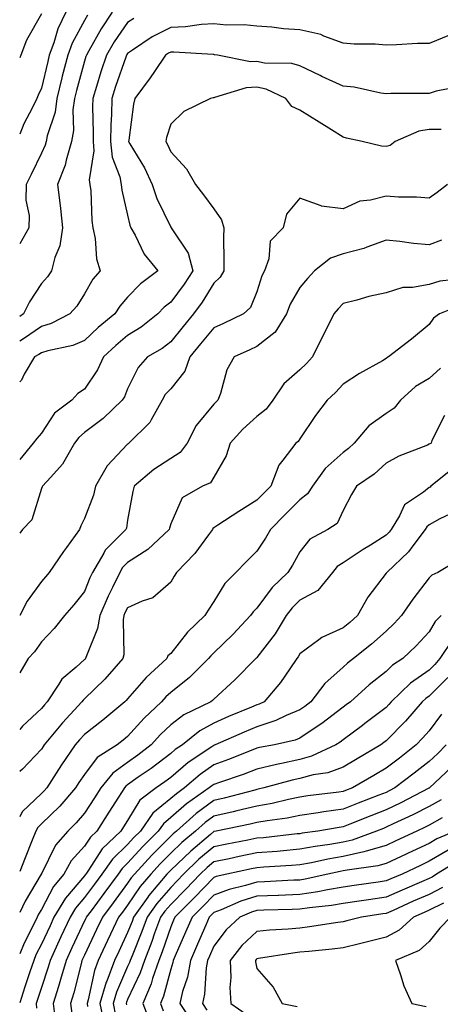
# Model space of a CAD drawing. Units: inches. Extents: x 1029203 to 1031843, y 7221338 to 7223978.
# Drawn here: x 1029203 to 1029301, y 7222222 to 7222450 of the extents above; entities that cross this region are included whole.
import ezdxf

# ---------------------------------------------------------------- set-up
doc = ezdxf.new("R2010")
doc.units = ezdxf.units.IN
doc.header["$MEASUREMENT"] = 0
doc.layers.add('Contour_10297221', color=7, linetype='Continuous', true_color=0x3d7b33)

msp = doc.modelspace()

# ---------------------------------------------------------------- linework, layer by layer
at = {"layer": 'Contour_10297221'}
for points in [[(1029213.69, 7222451.92, 2944), (1029211.88, 7222448.09, 2944), (1029210.92, 7222444.79, 2944), (1029209.87, 7222441.92, 2944), (1029209.5, 7222440.47, 2944), (1029208.05, 7222434.3, 2944), (1029207.31, 7222432.66, 2944), (1029206.96, 7222431.92, 2944), (1029205.94, 7222429.81, 2944), (1029203.97, 7222426, 2944), (1029203, 7222423.62, 2944)], [(1029224.5, 7222451.92, 2946), (1029221.92, 7222448.05, 2946), (1029219.07, 7222442.94, 2946), (1029218.48, 7222441.92, 2946), (1029218.36, 7222441.61, 2946), (1029218.05, 7222440.55, 2946), (1029216.19, 7222433.78, 2946), (1029215.73, 7222431.92, 2946), (1029215.37, 7222429.24, 2946), (1029215.49, 7222424.48, 2946), (1029215.02, 7222421.92, 2946), (1029213.75, 7222417.62, 2946), (1029213.52, 7222416.45, 2946), (1029211.8, 7222411.92, 2946), (1029212.29, 7222407.68, 2946), (1029212.5, 7222406.37, 2946), (1029212.95, 7222401.92, 2946), (1029212.29, 7222397.68, 2946), (1029211.16, 7222395.03, 2946), (1029210.37, 7222391.92, 2946), (1029209.44, 7222390.53, 2946), (1029208.05, 7222388.95, 2946), (1029205.24, 7222384.73, 2946), (1029203.91, 7222381.92, 2946), (1029203, 7222381.28, 2946)], [(1029208.05, 7222451.57, 2943), (1029204.57, 7222445.4, 2943), (1029203.28, 7222441.92, 2943), (1029203, 7222441.3, 2943)], [(1029218.73, 7222451.24, 2945), (1029218.05, 7222450.03, 2945), (1029215.2, 7222444.77, 2945), (1029214.14, 7222441.92, 2945), (1029212.89, 7222437.08, 2945), (1029212.8, 7222436.67, 2945), (1029211.62, 7222431.92, 2945), (1029211.21, 7222428.76, 2945), (1029209.38, 7222423.25, 2945), (1029209.12, 7222421.92, 2945), (1029208.89, 7222421.08, 2945), (1029208.05, 7222419.22, 2945), (1029205.67, 7222414.3, 2945), (1029204.53, 7222411.92, 2945), (1029204.46, 7222408.33, 2945), (1029205.22, 7222404.75, 2945), (1029205.12, 7222401.92, 2945), (1029203, 7222398.14, 2945)], [(1029229.5, 7222450.47, 2947), (1029228.05, 7222449.54, 2947), (1029224.94, 7222445.03, 2947), (1029223.13, 7222441.92, 2947), (1029221.86, 7222438.11, 2947), (1029220.84, 7222434.71, 2947), (1029219.96, 7222431.92, 2947), (1029219.92, 7222430.05, 2947), (1029220.06, 7222423.93, 2947), (1029220.02, 7222421.92, 2947), (1029220.22, 7222419.75, 2947), (1029219.12, 7222412.99, 2947), (1029219.3, 7222411.92, 2947), (1029219.48, 7222410.49, 2947), (1029219.75, 7222403.62, 2947), (1029220, 7222401.92, 2947), (1029220.53, 7222399.44, 2947), (1029220.82, 7222394.69, 2947), (1029221.7, 7222391.92, 2947), (1029220, 7222389.97, 2947), (1029218.05, 7222386.61, 2947), (1029216.23, 7222383.74, 2947), (1029214.67, 7222381.92, 2947), (1029210.3, 7222379.67, 2947), (1029208.05, 7222378.97, 2947), (1029203.87, 7222376.1, 2947), (1029203, 7222375.6, 2947)], [(1029302.74, 7222446.61, 2948), (1029298.05, 7222444.67, 2948), (1029295.35, 7222444.62, 2948), (1029290.45, 7222444.32, 2948), (1029288.05, 7222444.26, 2948), (1029285.49, 7222444.48, 2948), (1029280.63, 7222444.5, 2948), (1029278.05, 7222444.77, 2948), (1029273.58, 7222446.39, 2948), (1029272.87, 7222446.74, 2948), (1029268.05, 7222447.82, 2948), (1029264.22, 7222448.09, 2948), (1029261.55, 7222448.42, 2948), (1029258.05, 7222448.7, 2948), (1029255.14, 7222449.01, 2948), (1029251.04, 7222448.93, 2948), (1029248.05, 7222449.19, 2948), (1029245.2, 7222449.07, 2948), (1029241.45, 7222448.52, 2948), (1029238.05, 7222448.4, 2948), (1029233.77, 7222446.2, 2948), (1029229.22, 7222443.09, 2948), (1029228.05, 7222442.33, 2948), (1029227.87, 7222442.1, 2948), (1029227.78, 7222441.92, 2948), (1029227.64, 7222441.51, 2948), (1029225.26, 7222434.71, 2948), (1029224.36, 7222431.92, 2948), (1029224.3, 7222428.17, 2948), (1029224.16, 7222425.81, 2948), (1029224.09, 7222421.92, 2948), (1029224.44, 7222418.31, 2948), (1029226.27, 7222413.7, 2948), (1029226.57, 7222411.92, 2948), (1029226.74, 7222410.61, 2948), (1029228.05, 7222404.79, 2948), (1029228.6, 7222402.47, 2948), (1029228.81, 7222401.92, 2948), (1029229.79, 7222400.18, 2948), (1029231.9, 7222395.77, 2948), (1029235.1, 7222391.92, 2948), (1029231.08, 7222388.89, 2948), (1029228.05, 7222385.77, 2948), (1029226.23, 7222383.74, 2948), (1029225.08, 7222381.92, 2948), (1029221.23, 7222378.74, 2948), (1029218.05, 7222375.75, 2948), (1029215.35, 7222374.62, 2948), (1029209.5, 7222373.37, 2948), (1029208.05, 7222372.92, 2948), (1029207.46, 7222372.51, 2948), (1029206.45, 7222371.92, 2948), (1029204.07, 7222367.94, 2948), (1029203.4, 7222366.57, 2948), (1029203, 7222366.18, 2948)], [(1029305.26, 7222434.71, 2949), (1029299.69, 7222433.56, 2949), (1029298.05, 7222433.07, 2949), (1029296.94, 7222433.03, 2949), (1029289.16, 7222433.03, 2949), (1029288.05, 7222432.99, 2949), (1029286.82, 7222433.15, 2949), (1029280.65, 7222434.52, 2949), (1029278.05, 7222434.79, 2949), (1029273.15, 7222437.02, 2949), (1029272.76, 7222437.21, 2949), (1029268.05, 7222439.44, 2949), (1029266.16, 7222440.03, 2949), (1029259.85, 7222440.12, 2949), (1029258.05, 7222440.47, 2949), (1029256.55, 7222440.42, 2949), (1029248.89, 7222441.92, 2949), (1029248.19, 7222442.06, 2949), (1029248.05, 7222442.08, 2949), (1029247.89, 7222442.08, 2949), (1029238.81, 7222442.68, 2949), (1029238.05, 7222442.66, 2949), (1029237.56, 7222442.41, 2949), (1029236.84, 7222441.92, 2949), (1029234.3, 7222438.17, 2949), (1029233.3, 7222436.67, 2949), (1029229.75, 7222431.92, 2949), (1029229.42, 7222430.55, 2949), (1029228.34, 7222422.21, 2949), (1029228.28, 7222421.92, 2949), (1029228.58, 7222421.39, 2949), (1029231.96, 7222415.83, 2949), (1029233.77, 7222411.92, 2949), (1029234.81, 7222408.68, 2949), (1029238.05, 7222402.06, 2949), (1029238.11, 7222401.98, 2949), (1029238.17, 7222401.92, 2949), (1029238.28, 7222401.69, 2949), (1029242.13, 7222396, 2949), (1029243.19, 7222391.92, 2949), (1029241.17, 7222388.8, 2949), (1029238.05, 7222384.62, 2949), (1029236.53, 7222383.44, 2949), (1029235.06, 7222381.92, 2949), (1029231.16, 7222378.81, 2949), (1029228.05, 7222376.88, 2949), (1029225.35, 7222374.62, 2949), (1029222.46, 7222371.92, 2949), (1029221.04, 7222368.93, 2949), (1029218.05, 7222364.44, 2949), (1029216.53, 7222363.44, 2949), (1029215.14, 7222361.92, 2949), (1029211.08, 7222358.89, 2949), (1029208.05, 7222354.22, 2949), (1029206.96, 7222353.01, 2949), (1029206.14, 7222351.92, 2949), (1029203, 7222348.15, 2949)], [(1029300.86, 7222424.73, 2950), (1029298.05, 7222424.73, 2950), (1029295.65, 7222424.32, 2950), (1029290.16, 7222421.92, 2950), (1029288.97, 7222421, 2950), (1029288.05, 7222420.77, 2950), (1029286.96, 7222420.83, 2950), (1029282.52, 7222421.92, 2950), (1029278.85, 7222422.72, 2950), (1029278.05, 7222422.92, 2950), (1029275.34, 7222424.63, 2950), (1029272.52, 7222426.39, 2950), (1029268.05, 7222429.22, 2950), (1029266.17, 7222430.05, 2950), (1029264.81, 7222431.92, 2950), (1029260.2, 7222434.07, 2950), (1029258.05, 7222434.5, 2950), (1029255.59, 7222434.38, 2950), (1029248.23, 7222432.1, 2950), (1029248.05, 7222432.08, 2950), (1029247.89, 7222432.08, 2950), (1029247.31, 7222431.92, 2950), (1029241.08, 7222428.89, 2950), (1029238.05, 7222425.94, 2950), (1029237.11, 7222422.86, 2950), (1029236.92, 7222421.92, 2950), (1029237.33, 7222421.2, 2950), (1029238.05, 7222419.5, 2950), (1029241.74, 7222415.61, 2950), (1029243.79, 7222411.92, 2950), (1029245.69, 7222409.56, 2950), (1029248.05, 7222406.31, 2950), (1029249.87, 7222403.74, 2950), (1029250.35, 7222401.92, 2950), (1029250.32, 7222399.65, 2950), (1029250.41, 7222394.28, 2950), (1029250.37, 7222391.92, 2950), (1029249.55, 7222390.42, 2950), (1029248.05, 7222389.05, 2950), (1029245.34, 7222384.63, 2950), (1029243.32, 7222381.92, 2950), (1029240.94, 7222379.03, 2950), (1029238.05, 7222375.44, 2950), (1029236.06, 7222373.91, 2950), (1029232.64, 7222371.92, 2950), (1029230.47, 7222369.5, 2950), (1029228.05, 7222364.54, 2950), (1029227.29, 7222362.68, 2950), (1029226.82, 7222361.92, 2950), (1029222.35, 7222357.62, 2950), (1029218.05, 7222354.36, 2950), (1029216.7, 7222353.27, 2950), (1029215.71, 7222351.92, 2950), (1029212.93, 7222347.04, 2950), (1029210.2, 7222344.07, 2950), (1029208.26, 7222341.92, 2950), (1029208.21, 7222341.76, 2950), (1029208.05, 7222341.37, 2950), (1029205.82, 7222334.15, 2950), (1029203.64, 7222331.92, 2950), (1029203, 7222331.04, 2950)], [(1029302.29, 7222411.92, 2951), (1029299.91, 7222410.06, 2951), (1029298.05, 7222408.74, 2951), (1029295.12, 7222408.99, 2951), (1029290.94, 7222409.03, 2951), (1029288.05, 7222409.24, 2951), (1029284.4, 7222408.27, 2951), (1029281.92, 7222408.05, 2951), (1029278.05, 7222406.33, 2951), (1029273.05, 7222406.92, 2951), (1029273.01, 7222406.96, 2951), (1029268.05, 7222408.76, 2951), (1029264.94, 7222405.03, 2951), (1029264.16, 7222401.92, 2951), (1029261.17, 7222398.8, 2951), (1029260.82, 7222394.69, 2951), (1029259.81, 7222391.92, 2951), (1029259.2, 7222390.77, 2951), (1029258.05, 7222387.04, 2951), (1029256.59, 7222383.38, 2951), (1029254.91, 7222381.92, 2951), (1029250.28, 7222379.69, 2951), (1029248.05, 7222378.68, 2951), (1029244.98, 7222374.99, 2951), (1029242.5, 7222371.92, 2951), (1029241.31, 7222368.66, 2951), (1029238.05, 7222364.56, 2951), (1029236.78, 7222363.19, 2951), (1029236.04, 7222361.92, 2951), (1029233.5, 7222357.37, 2951), (1029233.23, 7222356.74, 2951), (1029228.34, 7222351.92, 2951), (1029228.17, 7222351.8, 2951), (1029228.05, 7222351.71, 2951), (1029223.3, 7222346.67, 2951), (1029220.59, 7222341.92, 2951), (1029220.1, 7222339.87, 2951), (1029218.05, 7222334.44, 2951), (1029217.21, 7222332.76, 2951), (1029216.86, 7222331.92, 2951), (1029213.83, 7222327.7, 2951), (1029213.17, 7222326.8, 2951), (1029209.81, 7222321.92, 2951), (1029209.03, 7222320.94, 2951), (1029208.05, 7222319.83, 2951), (1029204.73, 7222315.24, 2951), (1029203, 7222311.97, 2951)], [(1029300.92, 7222399.05, 2952), (1029298.05, 7222397.96, 2952), (1029294.38, 7222398.25, 2952), (1029291.25, 7222398.72, 2952), (1029288.05, 7222399.01, 2952), (1029283.56, 7222397.43, 2952), (1029282.85, 7222397.12, 2952), (1029278.05, 7222395.88, 2952), (1029275.12, 7222394.85, 2952), (1029271.45, 7222391.92, 2952), (1029269.83, 7222390.14, 2952), (1029268.05, 7222388.01, 2952), (1029265.78, 7222384.19, 2952), (1029264.91, 7222381.92, 2952), (1029262.31, 7222377.66, 2952), (1029258.05, 7222374.34, 2952), (1029256.41, 7222373.56, 2952), (1029252.76, 7222371.92, 2952), (1029251.06, 7222368.91, 2952), (1029249.61, 7222363.48, 2952), (1029249.01, 7222361.92, 2952), (1029248.52, 7222361.45, 2952), (1029248.05, 7222360.94, 2952), (1029243.97, 7222356, 2952), (1029241.86, 7222351.92, 2952), (1029240.24, 7222349.73, 2952), (1029238.05, 7222348.38, 2952), (1029234.14, 7222345.83, 2952), (1029229.59, 7222341.92, 2952), (1029229.26, 7222340.71, 2952), (1029228.05, 7222334.07, 2952), (1029227.76, 7222332.21, 2952), (1029227.66, 7222331.92, 2952), (1029222.87, 7222327.1, 2952), (1029222.54, 7222326.41, 2952), (1029219.91, 7222321.92, 2952), (1029219.3, 7222320.67, 2952), (1029218.05, 7222317.51, 2952), (1029215.57, 7222314.4, 2952), (1029213.42, 7222311.92, 2952), (1029211.02, 7222308.95, 2952), (1029208.05, 7222305.81, 2952), (1029206.45, 7222303.52, 2952), (1029204.96, 7222301.92, 2952), (1029203, 7222298.66, 2952)], [(1029306.25, 7222390.12, 2953), (1029300.49, 7222389.48, 2953), (1029298.05, 7222388.76, 2953), (1029294.16, 7222388.03, 2953), (1029291.92, 7222388.05, 2953), (1029288.05, 7222386.84, 2953), (1029284.05, 7222385.92, 2953), (1029281.27, 7222385.14, 2953), (1029278.05, 7222384.34, 2953), (1029276.9, 7222383.07, 2953), (1029275.92, 7222381.92, 2953), (1029273.79, 7222377.66, 2953), (1029273.28, 7222376.69, 2953), (1029271, 7222371.92, 2953), (1029269.59, 7222370.38, 2953), (1029268.05, 7222368.97, 2953), (1029264.28, 7222365.69, 2953), (1029261.76, 7222361.92, 2953), (1029260.18, 7222359.79, 2953), (1029258.05, 7222358.11, 2953), (1029254.83, 7222355.14, 2953), (1029251.88, 7222351.92, 2953), (1029250.96, 7222349.01, 2953), (1029248.05, 7222344.03, 2953), (1029247.25, 7222342.72, 2953), (1029245.47, 7222341.92, 2953), (1029240.75, 7222339.22, 2953), (1029238.05, 7222333.23, 2953), (1029237.74, 7222332.23, 2953), (1029237.66, 7222331.92, 2953), (1029232.74, 7222327.23, 2953), (1029228.05, 7222324.22, 2953), (1029226.9, 7222323.07, 2953), (1029226.23, 7222321.92, 2953), (1029224.53, 7222318.4, 2953), (1029223.52, 7222316.45, 2953), (1029221.59, 7222311.92, 2953), (1029221.08, 7222308.89, 2953), (1029218.34, 7222302.21, 2953), (1029218.26, 7222301.92, 2953), (1029218.17, 7222301.8, 2953), (1029218.05, 7222301.69, 2953), (1029216.1, 7222299.97, 2953), (1029212.8, 7222297.17, 2953), (1029212.11, 7222295.98, 2953), (1029209.4, 7222291.92, 2953), (1029208.75, 7222291.22, 2953), (1029208.05, 7222290.38, 2953), (1029203.69, 7222286.28, 2953), (1029203, 7222285.52, 2953)], [(1029305.88, 7222384.09, 2954), (1029300.43, 7222381.92, 2954), (1029299.05, 7222380.92, 2954), (1029298.05, 7222379.46, 2954), (1029293.95, 7222376.02, 2954), (1029288.64, 7222371.92, 2954), (1029288.25, 7222371.72, 2954), (1029288.05, 7222371.57, 2954), (1029287.19, 7222371.06, 2954), (1029281.9, 7222368.07, 2954), (1029278.05, 7222365.61, 2954), (1029276.29, 7222363.68, 2954), (1029274.36, 7222361.92, 2954), (1029271.66, 7222358.31, 2954), (1029268.05, 7222352.94, 2954), (1029267.64, 7222352.33, 2954), (1029267.07, 7222351.92, 2954), (1029264.09, 7222347.96, 2954), (1029263.15, 7222346.82, 2954), (1029261.27, 7222341.92, 2954), (1029259.65, 7222340.32, 2954), (1029258.05, 7222338.68, 2954), (1029253.89, 7222336.08, 2954), (1029248.99, 7222332.86, 2954), (1029248.05, 7222332.25, 2954), (1029247.85, 7222332.12, 2954), (1029247.74, 7222331.92, 2954), (1029246.8, 7222330.67, 2954), (1029243.67, 7222326.3, 2954), (1029239.42, 7222321.92, 2954), (1029238.89, 7222321.08, 2954), (1029238.05, 7222319.69, 2954), (1029233.91, 7222316.06, 2954), (1029231.39, 7222315.26, 2954), (1029228.05, 7222313.68, 2954), (1029227.44, 7222312.53, 2954), (1029227.19, 7222311.92, 2954), (1029227.03, 7222310.9, 2954), (1029227.17, 7222302.8, 2954), (1029226.94, 7222301.92, 2954), (1029222.78, 7222297.19, 2954), (1029218.05, 7222292.58, 2954), (1029217.7, 7222292.27, 2954), (1029217.46, 7222291.92, 2954), (1029212.93, 7222287.04, 2954), (1029211.8, 7222285.67, 2954), (1029208.69, 7222281.92, 2954), (1029208.42, 7222281.55, 2954), (1029208.05, 7222280.94, 2954), (1029203.67, 7222276.3, 2954), (1029203, 7222275.75, 2954)], [(1029300.65, 7222369.32, 2955), (1029298.05, 7222366.92, 2955), (1029294.87, 7222365.1, 2955), (1029291.35, 7222361.92, 2955), (1029289.92, 7222360.05, 2955), (1029288.05, 7222358.81, 2955), (1029284.05, 7222355.92, 2955), (1029280.63, 7222351.92, 2955), (1029279.3, 7222350.67, 2955), (1029278.05, 7222349.77, 2955), (1029273.93, 7222346.04, 2955), (1029270.94, 7222341.92, 2955), (1029269.83, 7222340.14, 2955), (1029268.05, 7222338.8, 2955), (1029264.59, 7222335.38, 2955), (1029261.25, 7222331.92, 2955), (1029260.08, 7222329.89, 2955), (1029258.05, 7222326.84, 2955), (1029255.57, 7222324.4, 2955), (1029253.15, 7222321.92, 2955), (1029250.61, 7222319.36, 2955), (1029248.05, 7222315.2, 2955), (1029246.76, 7222313.21, 2955), (1029245.98, 7222311.92, 2955), (1029241.92, 7222308.05, 2955), (1029238.05, 7222303.13, 2955), (1029237.39, 7222302.58, 2955), (1029237.15, 7222301.92, 2955), (1029232.39, 7222297.58, 2955), (1029228.05, 7222292.58, 2955), (1029227.74, 7222292.23, 2955), (1029227.42, 7222291.92, 2955), (1029222.31, 7222287.66, 2955), (1029218.05, 7222284.36, 2955), (1029216.88, 7222283.09, 2955), (1029215.88, 7222281.92, 2955), (1029212.68, 7222277.29, 2955), (1029211.49, 7222275.36, 2955), (1029209.3, 7222271.92, 2955), (1029208.71, 7222271.26, 2955), (1029208.05, 7222270.61, 2955), (1029203.58, 7222266.39, 2955), (1029203, 7222265.24, 2955)], [(1029301.6, 7222358.37, 2956), (1029298.64, 7222352.51, 2956), (1029298.48, 7222351.92, 2956), (1029298.19, 7222351.78, 2956), (1029298.05, 7222351.69, 2956), (1029297.62, 7222351.49, 2956), (1029291.04, 7222348.93, 2956), (1029288.05, 7222347.31, 2956), (1029285.24, 7222344.73, 2956), (1029281.17, 7222341.92, 2956), (1029279.98, 7222339.99, 2956), (1029278.05, 7222336.31, 2956), (1029276.68, 7222333.29, 2956), (1029274.55, 7222331.92, 2956), (1029270.32, 7222329.65, 2956), (1029268.05, 7222326.74, 2956), (1029266.33, 7222323.64, 2956), (1029265.22, 7222321.92, 2956), (1029261.57, 7222318.4, 2956), (1029258.05, 7222313.64, 2956), (1029257.19, 7222312.78, 2956), (1029256.6, 7222311.92, 2956), (1029252.44, 7222307.53, 2956), (1029248.05, 7222303.27, 2956), (1029247.37, 7222302.6, 2956), (1029246.8, 7222301.92, 2956), (1029242.42, 7222297.55, 2956), (1029238.05, 7222294.09, 2956), (1029236.92, 7222293.05, 2956), (1029235.94, 7222291.92, 2956), (1029231.86, 7222288.11, 2956), (1029228.05, 7222283.83, 2956), (1029227, 7222282.97, 2956), (1029225.65, 7222281.92, 2956), (1029220.98, 7222278.99, 2956), (1029218.05, 7222275.03, 2956), (1029216.76, 7222273.21, 2956), (1029215.94, 7222271.92, 2956), (1029212.29, 7222267.68, 2956), (1029208.05, 7222263.56, 2956), (1029207.21, 7222262.76, 2956), (1029206.78, 7222261.92, 2956), (1029205.92, 7222259.79, 2956), (1029204.24, 7222255.73, 2956), (1029203, 7222252.54, 2956)], [(1029303.79, 7222346.18, 2957), (1029298.4, 7222341.92, 2957), (1029298.25, 7222341.72, 2957), (1029298.05, 7222341.63, 2957), (1029296.7, 7222340.57, 2957), (1029292.35, 7222337.62, 2957), (1029291.17, 7222335.05, 2957), (1029289.26, 7222331.92, 2957), (1029288.73, 7222331.24, 2957), (1029288.05, 7222330.57, 2957), (1029284.42, 7222328.29, 2957), (1029282.74, 7222327.23, 2957), (1029278.05, 7222324.15, 2957), (1029276.7, 7222323.27, 2957), (1029275.57, 7222321.92, 2957), (1029272.21, 7222317.76, 2957), (1029268.05, 7222315.46, 2957), (1029266.25, 7222313.72, 2957), (1029264.87, 7222311.92, 2957), (1029262.27, 7222307.7, 2957), (1029258.05, 7222302.17, 2957), (1029257.93, 7222302.04, 2957), (1029257.8, 7222301.92, 2957), (1029252.95, 7222297.02, 2957), (1029248.05, 7222292.51, 2957), (1029247.76, 7222292.21, 2957), (1029247.39, 7222291.92, 2957), (1029241.1, 7222288.87, 2957), (1029238.05, 7222286.53, 2957), (1029235.67, 7222284.3, 2957), (1029233.54, 7222281.92, 2957), (1029230.43, 7222279.54, 2957), (1029228.05, 7222277.86, 2957), (1029224.59, 7222275.38, 2957), (1029221.8, 7222271.92, 2957), (1029220.34, 7222269.63, 2957), (1029218.05, 7222266.1, 2957), (1029216.12, 7222263.85, 2957), (1029214.14, 7222261.92, 2957), (1029211.29, 7222258.68, 2957), (1029208.05, 7222251.96, 2957), (1029208.03, 7222251.94, 2957), (1029208.03, 7222251.92, 2957), (1029208.01, 7222251.88, 2957), (1029204.3, 7222245.67, 2957), (1029203, 7222242.99, 2957)], [(1029303.99, 7222335.98, 2958), (1029300.51, 7222334.38, 2958), (1029298.05, 7222332.94, 2958), (1029297.48, 7222332.49, 2958), (1029297.13, 7222331.92, 2958), (1029294.22, 7222328.09, 2958), (1029293.25, 7222326.72, 2958), (1029288.19, 7222321.92, 2958), (1029288.13, 7222321.84, 2958), (1029288.05, 7222321.72, 2958), (1029283.81, 7222316.16, 2958), (1029281.39, 7222311.92, 2958), (1029279.63, 7222310.34, 2958), (1029278.05, 7222309.07, 2958), (1029273.13, 7222306.84, 2958), (1029272.41, 7222306.28, 2958), (1029268.05, 7222303.03, 2958), (1029267.64, 7222302.33, 2958), (1029267.35, 7222301.92, 2958), (1029265.67, 7222299.54, 2958), (1029263.56, 7222296.41, 2958), (1029259.71, 7222291.92, 2958), (1029258.6, 7222291.37, 2958), (1029258.05, 7222291.2, 2958), (1029256.8, 7222290.67, 2958), (1029251.49, 7222288.48, 2958), (1029248.05, 7222286.98, 2958), (1029244.81, 7222285.16, 2958), (1029240.76, 7222281.92, 2958), (1029239.12, 7222280.85, 2958), (1029238.05, 7222279.91, 2958), (1029233.5, 7222276.47, 2958), (1029230.53, 7222274.4, 2958), (1029228.05, 7222272.64, 2958), (1029227.62, 7222272.35, 2958), (1029227.29, 7222271.92, 2958), (1029225.94, 7222269.81, 2958), (1029223.69, 7222266.28, 2958), (1029220.88, 7222261.92, 2958), (1029219.44, 7222260.53, 2958), (1029218.05, 7222258.38, 2958), (1029214.98, 7222254.99, 2958), (1029213.23, 7222251.92, 2958), (1029210.88, 7222249.09, 2958), (1029208.05, 7222243.74, 2958), (1029207.37, 7222242.6, 2958), (1029207.03, 7222241.92, 2958), (1029206.14, 7222240.01, 2958), (1029204.03, 7222235.94, 2958), (1029203, 7222233.4, 2958)], [(1029305.06, 7222324.91, 2959), (1029300.02, 7222321.92, 2959), (1029298.66, 7222321.31, 2959), (1029298.05, 7222320.65, 2959), (1029294.22, 7222315.75, 2959), (1029291.62, 7222311.92, 2959), (1029289.91, 7222310.06, 2959), (1029288.05, 7222308.31, 2959), (1029284.67, 7222305.3, 2959), (1029280.45, 7222301.92, 2959), (1029279.09, 7222300.88, 2959), (1029278.05, 7222299.95, 2959), (1029273.79, 7222296.18, 2959), (1029270.59, 7222291.92, 2959), (1029269.16, 7222290.81, 2959), (1029268.05, 7222290.06, 2959), (1029264.87, 7222288.74, 2959), (1029262.42, 7222287.55, 2959), (1029258.05, 7222286.14, 2959), (1029255.08, 7222284.89, 2959), (1029248.4, 7222281.92, 2959), (1029248.15, 7222281.82, 2959), (1029248.05, 7222281.78, 2959), (1029247.6, 7222281.47, 2959), (1029242.13, 7222277.84, 2959), (1029238.05, 7222274.34, 2959), (1029236.66, 7222273.31, 2959), (1029234.69, 7222271.92, 2959), (1029230.92, 7222269.05, 2959), (1029228.05, 7222264.4, 2959), (1029227.09, 7222262.88, 2959), (1029226.47, 7222261.92, 2959), (1029222.17, 7222257.8, 2959), (1029218.99, 7222252.86, 2959), (1029218.32, 7222251.92, 2959), (1029218.21, 7222251.76, 2959), (1029218.05, 7222251.55, 2959), (1029213.62, 7222246.35, 2959), (1029210.96, 7222241.92, 2959), (1029210.04, 7222239.93, 2959), (1029208.05, 7222235.65, 2959), (1029206.78, 7222233.19, 2959), (1029206.25, 7222231.92, 2959), (1029205.37, 7222229.24, 2959), (1029204.22, 7222225.75, 2959), (1029203, 7222222.06, 2959)], [(1029300.84, 7222311.92, 2960), (1029299.46, 7222310.51, 2960), (1029298.05, 7222308.15, 2960), (1029295.06, 7222304.91, 2960), (1029291.92, 7222301.92, 2960), (1029289.55, 7222300.42, 2960), (1029288.05, 7222298.93, 2960), (1029284.1, 7222295.87, 2960), (1029279.75, 7222291.92, 2960), (1029278.79, 7222291.18, 2960), (1029278.05, 7222290.63, 2960), (1029273.11, 7222286.86, 2960), (1029272.74, 7222286.61, 2960), (1029268.05, 7222283.46, 2960), (1029266.96, 7222283.01, 2960), (1029262.17, 7222281.92, 2960), (1029258.69, 7222281.28, 2960), (1029258.05, 7222281.12, 2960), (1029256.76, 7222280.63, 2960), (1029251.47, 7222278.5, 2960), (1029248.05, 7222277.27, 2960), (1029244.91, 7222275.06, 2960), (1029241.27, 7222271.92, 2960), (1029239.38, 7222270.59, 2960), (1029238.05, 7222269.44, 2960), (1029233.93, 7222266.04, 2960), (1029231.02, 7222261.92, 2960), (1029229.53, 7222260.44, 2960), (1029228.05, 7222258.8, 2960), (1029224.55, 7222255.42, 2960), (1029222.09, 7222251.92, 2960), (1029220.37, 7222249.6, 2960), (1029218.05, 7222246.47, 2960), (1029215.96, 7222244.01, 2960), (1029214.71, 7222241.92, 2960), (1029212.58, 7222237.39, 2960), (1029211.78, 7222235.65, 2960), (1029210.04, 7222231.92, 2960), (1029209.61, 7222230.36, 2960), (1029208.05, 7222225.61, 2960), (1029207.13, 7222222.84, 2960), (1029206.84, 7222221.92, 2960), (1029206.94, 7222220.81, 2960)], [(1029303.5, 7222306.47, 2961), (1029300.49, 7222301.92, 2961), (1029299.38, 7222300.59, 2961), (1029298.05, 7222299.28, 2961), (1029293.71, 7222296.26, 2961), (1029289.26, 7222291.92, 2961), (1029288.69, 7222291.28, 2961), (1029288.05, 7222290.61, 2961), (1029283.13, 7222286.84, 2961), (1029282.58, 7222286.45, 2961), (1029278.05, 7222283.09, 2961), (1029277.39, 7222282.58, 2961), (1029276.37, 7222281.92, 2961), (1029270.71, 7222279.26, 2961), (1029268.05, 7222278.54, 2961), (1029263.73, 7222277.6, 2961), (1029262.58, 7222277.39, 2961), (1029258.05, 7222276.3, 2961), (1029254.89, 7222275.08, 2961), (1029249.34, 7222273.21, 2961), (1029248.05, 7222272.74, 2961), (1029247.56, 7222272.41, 2961), (1029247.01, 7222271.92, 2961), (1029241.7, 7222268.27, 2961), (1029238.05, 7222265.03, 2961), (1029236.35, 7222263.62, 2961), (1029235.14, 7222261.92, 2961), (1029231.6, 7222258.37, 2961), (1029228.05, 7222254.44, 2961), (1029226.76, 7222253.21, 2961), (1029225.86, 7222251.92, 2961), (1029222.52, 7222247.45, 2961), (1029219.57, 7222243.44, 2961), (1029218.44, 7222241.92, 2961), (1029218.32, 7222241.65, 2961), (1029218.05, 7222241.08, 2961), (1029215.12, 7222234.85, 2961), (1029213.75, 7222231.92, 2961), (1029212.5, 7222227.47, 2961), (1029212, 7222225.87, 2961), (1029210.8, 7222221.92, 2961), (1029211.19, 7222218.78, 2961)], [(1029302.39, 7222297.58, 2962), (1029298.05, 7222293.25, 2962), (1029297.27, 7222292.7, 2962), (1029296.45, 7222291.92, 2962), (1029292.52, 7222287.45, 2962), (1029288.05, 7222282.86, 2962), (1029287.52, 7222282.45, 2962), (1029286.8, 7222281.92, 2962), (1029281.31, 7222278.66, 2962), (1029278.05, 7222276.76, 2962), (1029274.51, 7222275.46, 2962), (1029271.08, 7222274.95, 2962), (1029268.05, 7222274.15, 2962), (1029266.23, 7222273.74, 2962), (1029259.63, 7222271.92, 2962), (1029258.36, 7222271.61, 2962), (1029258.05, 7222271.55, 2962), (1029257.56, 7222271.43, 2962), (1029250.45, 7222269.52, 2962), (1029248.05, 7222268.99, 2962), (1029243.95, 7222266.02, 2962), (1029239.36, 7222261.92, 2962), (1029238.66, 7222261.31, 2962), (1029238.05, 7222260.75, 2962), (1029233.66, 7222256.31, 2962), (1029229.65, 7222251.92, 2962), (1029228.91, 7222251.06, 2962), (1029228.05, 7222249.79, 2962), (1029224.69, 7222245.28, 2962), (1029222.19, 7222241.92, 2962), (1029220.86, 7222239.11, 2962), (1029218.05, 7222233.15, 2962), (1029217.66, 7222232.31, 2962), (1029217.46, 7222231.92, 2962), (1029217.25, 7222231.12, 2962), (1029215.57, 7222224.4, 2962), (1029214.81, 7222221.92, 2962), (1029215.16, 7222219.03, 2962)], [(1029300.92, 7222289.05, 2963), (1029298.05, 7222285.18, 2963), (1029296.53, 7222283.44, 2963), (1029295.06, 7222281.92, 2963), (1029291.12, 7222278.85, 2963), (1029288.05, 7222276.49, 2963), (1029285.18, 7222274.79, 2963), (1029280.24, 7222271.92, 2963), (1029278.66, 7222271.31, 2963), (1029278.05, 7222271.06, 2963), (1029277.05, 7222270.92, 2963), (1029269.91, 7222270.06, 2963), (1029268.05, 7222269.79, 2963), (1029265.39, 7222269.26, 2963), (1029261.62, 7222268.35, 2963), (1029258.05, 7222267.72, 2963), (1029253.38, 7222266.59, 2963), (1029252.54, 7222266.41, 2963), (1029248.05, 7222265.4, 2963), (1029246.04, 7222263.93, 2963), (1029243.77, 7222261.92, 2963), (1029240.67, 7222259.3, 2963), (1029238.05, 7222256.78, 2963), (1029235.63, 7222254.34, 2963), (1029233.42, 7222251.92, 2963), (1029230.94, 7222249.03, 2963), (1029228.05, 7222244.75, 2963), (1029226.84, 7222243.13, 2963), (1029225.96, 7222241.92, 2963), (1029224.09, 7222237.96, 2963), (1029223.42, 7222236.55, 2963), (1029221.23, 7222231.92, 2963), (1029220.37, 7222229.6, 2963), (1029218.87, 7222222.74, 2963), (1029218.64, 7222221.92, 2963), (1029218.77, 7222221.2, 2963)], [(1029302, 7222281.92, 2964), (1029300.06, 7222279.91, 2964), (1029298.05, 7222278.05, 2964), (1029294.59, 7222275.38, 2964), (1029290.1, 7222271.92, 2964), (1029288.75, 7222271.22, 2964), (1029288.05, 7222270.88, 2964), (1029286.35, 7222270.22, 2964), (1029281.59, 7222268.38, 2964), (1029278.05, 7222266.98, 2964), (1029273.62, 7222266.35, 2964), (1029272.25, 7222266.12, 2964), (1029268.05, 7222265.49, 2964), (1029265.06, 7222264.91, 2964), (1029260.43, 7222264.3, 2964), (1029258.05, 7222263.87, 2964), (1029256.47, 7222263.5, 2964), (1029248.64, 7222261.92, 2964), (1029248.05, 7222261.8, 2964), (1029247.27, 7222261.14, 2964), (1029242.7, 7222257.27, 2964), (1029238.05, 7222252.82, 2964), (1029237.6, 7222252.37, 2964), (1029237.19, 7222251.92, 2964), (1029232.99, 7222246.98, 2964), (1029232.74, 7222246.61, 2964), (1029229.44, 7222241.92, 2964), (1029229.07, 7222240.9, 2964), (1029228.05, 7222238.4, 2964), (1029225.98, 7222233.99, 2964), (1029225, 7222231.92, 2964), (1029223.21, 7222227.08, 2964), (1029223.11, 7222226.86, 2964), (1029221.64, 7222221.92, 2964), (1029222.5, 7222217.47, 2964)], [(1029303.26, 7222276.71, 2965), (1029298.09, 7222271.92, 2965), (1029298.07, 7222271.9, 2965), (1029298.05, 7222271.9, 2965), (1029297.99, 7222271.86, 2965), (1029291.49, 7222268.48, 2965), (1029288.05, 7222266.84, 2965), (1029284.51, 7222265.46, 2965), (1029279.65, 7222263.52, 2965), (1029278.05, 7222262.9, 2965), (1029277.19, 7222262.78, 2965), (1029272.21, 7222261.92, 2965), (1029268.56, 7222261.41, 2965), (1029268.05, 7222261.31, 2965), (1029267.39, 7222261.26, 2965), (1029259.59, 7222260.38, 2965), (1029258.05, 7222260.26, 2965), (1029255.96, 7222259.83, 2965), (1029251.06, 7222258.91, 2965), (1029248.05, 7222258.29, 2965), (1029244.61, 7222255.36, 2965), (1029241.06, 7222251.92, 2965), (1029239.57, 7222250.4, 2965), (1029238.05, 7222248.85, 2965), (1029234.83, 7222245.14, 2965), (1029232.56, 7222241.92, 2965), (1029231.35, 7222238.62, 2965), (1029229.07, 7222232.94, 2965), (1029228.67, 7222231.92, 2965), (1029228.52, 7222231.45, 2965), (1029228.05, 7222230.47, 2965), (1029225.45, 7222224.52, 2965), (1029224.67, 7222221.92, 2965), (1029225.22, 7222219.09, 2965)], [(1029300.84, 7222269.13, 2966), (1029298.05, 7222267.58, 2966), (1029294.28, 7222265.69, 2966), (1029289.71, 7222263.58, 2966), (1029288.05, 7222262.8, 2966), (1029287.42, 7222262.55, 2966), (1029285.84, 7222261.92, 2966), (1029280.14, 7222259.83, 2966), (1029278.05, 7222259.36, 2966), (1029274.96, 7222258.83, 2966), (1029271.62, 7222258.35, 2966), (1029268.05, 7222257.7, 2966), (1029263.42, 7222257.29, 2966), (1029262.76, 7222257.21, 2966), (1029258.05, 7222256.84, 2966), (1029253.95, 7222256.02, 2966), (1029251.64, 7222255.51, 2966), (1029248.05, 7222254.75, 2966), (1029246.53, 7222253.44, 2966), (1029244.92, 7222251.92, 2966), (1029241.55, 7222248.42, 2966), (1029238.05, 7222244.91, 2966), (1029236.66, 7222243.31, 2966), (1029235.69, 7222241.92, 2966), (1029234.32, 7222238.19, 2966), (1029233.66, 7222236.31, 2966), (1029231.96, 7222231.92, 2966), (1029230.98, 7222228.99, 2966), (1029228.05, 7222222.82, 2966), (1029227.78, 7222222.19, 2966), (1029227.7, 7222221.92, 2966), (1029227.76, 7222221.63, 2966)], [(1029301.08, 7222264.95, 2967), (1029298.05, 7222263.29, 2967), (1029297.15, 7222262.82, 2967), (1029295.16, 7222261.92, 2967), (1029290.3, 7222259.67, 2967), (1029288.05, 7222258.6, 2967), (1029283.42, 7222257.29, 2967), (1029282.87, 7222257.1, 2967), (1029278.05, 7222256, 2967), (1029274.55, 7222255.42, 2967), (1029270.71, 7222254.58, 2967), (1029268.05, 7222254.07, 2967), (1029266.06, 7222253.91, 2967), (1029259.69, 7222253.56, 2967), (1029258.05, 7222253.42, 2967), (1029256.8, 7222253.17, 2967), (1029251.1, 7222251.92, 2967), (1029248.62, 7222251.35, 2967), (1029248.05, 7222251.14, 2967), (1029243.52, 7222246.45, 2967), (1029239.01, 7222241.92, 2967), (1029238.71, 7222241.26, 2967), (1029238.05, 7222239.71, 2967), (1029236.04, 7222233.93, 2967), (1029235.26, 7222231.92, 2967), (1029233.83, 7222227.7, 2967), (1029233.5, 7222226.47, 2967), (1029231.6, 7222221.92, 2967), (1029233.4, 7222217.27, 2967)], [(1029304.05, 7222261.92, 2968), (1029299.85, 7222260.12, 2968), (1029298.05, 7222259.07, 2968), (1029293.17, 7222256.8, 2968), (1029292.72, 7222256.59, 2968), (1029288.05, 7222254.38, 2968), (1029286.14, 7222253.83, 2968), (1029279.01, 7222252.88, 2968), (1029278.05, 7222252.66, 2968), (1029277.42, 7222252.55, 2968), (1029274.53, 7222251.92, 2968), (1029269.24, 7222250.73, 2968), (1029268.05, 7222250.55, 2968), (1029266.62, 7222250.49, 2968), (1029259.83, 7222250.14, 2968), (1029258.05, 7222250.08, 2968), (1029255.39, 7222249.26, 2968), (1029251.59, 7222248.38, 2968), (1029248.05, 7222247.06, 2968), (1029245.53, 7222244.44, 2968), (1029243.01, 7222241.92, 2968), (1029241.51, 7222238.46, 2968), (1029239.12, 7222232.99, 2968), (1029238.66, 7222231.92, 2968), (1029238.56, 7222231.41, 2968), (1029238.05, 7222229.89, 2968), (1029236.35, 7222223.62, 2968), (1029235.65, 7222221.92, 2968), (1029236.31, 7222220.18, 2968)], [(1029302.48, 7222257.49, 2969), (1029298.05, 7222254.91, 2969), (1029296.02, 7222253.95, 2969), (1029291.74, 7222251.92, 2969), (1029289.14, 7222250.83, 2969), (1029288.05, 7222250.34, 2969), (1029286.21, 7222250.08, 2969), (1029280.67, 7222249.3, 2969), (1029278.05, 7222248.91, 2969), (1029274.44, 7222248.31, 2969), (1029272.17, 7222247.8, 2969), (1029268.05, 7222247.17, 2969), (1029263.11, 7222246.98, 2969), (1029262.99, 7222246.98, 2969), (1029258.05, 7222246.78, 2969), (1029254.32, 7222245.65, 2969), (1029249.77, 7222243.64, 2969), (1029248.05, 7222242.99, 2969), (1029247.52, 7222242.45, 2969), (1029247, 7222241.92, 2969), (1029246.19, 7222240.06, 2969), (1029244.28, 7222235.69, 2969), (1029242.64, 7222231.92, 2969), (1029241.94, 7222228.03, 2969), (1029240.82, 7222224.69, 2969), (1029240.18, 7222221.92, 2969), (1029243.32, 7222217.19, 2969)], [(1029304.89, 7222255.08, 2970), (1029299.77, 7222251.92, 2970), (1029298.73, 7222251.24, 2970), (1029298.05, 7222250.88, 2970), (1029296.23, 7222250.1, 2970), (1029291.76, 7222248.21, 2970), (1029288.05, 7222246.59, 2970), (1029283.99, 7222245.98, 2970), (1029281.76, 7222245.63, 2970), (1029278.05, 7222245.08, 2970), (1029275.35, 7222244.62, 2970), (1029270.26, 7222244.13, 2970), (1029268.05, 7222243.8, 2970), (1029266.23, 7222243.74, 2970), (1029259.69, 7222243.56, 2970), (1029258.05, 7222243.5, 2970), (1029256.84, 7222243.13, 2970), (1029254.1, 7222241.92, 2970), (1029250.94, 7222239.03, 2970), (1029248.05, 7222235.2, 2970), (1029247.05, 7222232.92, 2970), (1029246.62, 7222231.92, 2970), (1029246.31, 7222230.18, 2970), (1029245.9, 7222224.07, 2970), (1029245.41, 7222221.92, 2970), (1029246.47, 7222220.34, 2970)], [(1029301.17, 7222248.8, 2971), (1029298.05, 7222247.21, 2971), (1029294.34, 7222245.63, 2971), (1029289.65, 7222243.52, 2971), (1029288.05, 7222242.82, 2971), (1029287.27, 7222242.7, 2971), (1029282.33, 7222241.92, 2971), (1029278.91, 7222241.06, 2971), (1029278.05, 7222240.85, 2971), (1029276.82, 7222240.69, 2971), (1029270.3, 7222239.67, 2971), (1029268.05, 7222239.42, 2971), (1029265.28, 7222239.15, 2971), (1029261.02, 7222238.95, 2971), (1029258.05, 7222238.62, 2971), (1029254.57, 7222235.4, 2971), (1029251.82, 7222231.92, 2971), (1029252, 7222227.97, 2971), (1029251.78, 7222225.65, 2971), (1029252, 7222221.92, 2971), (1029255.57, 7222219.44, 2971)], [(1029301.35, 7222245.22, 2972), (1029298.05, 7222243.54, 2972), (1029296.92, 7222243.05, 2972), (1029294.38, 7222241.92, 2972), (1029291.08, 7222238.89, 2972), (1029288.05, 7222237.29, 2972), (1029281.88, 7222235.75, 2972), (1029278.05, 7222234.81, 2972), (1029275.49, 7222234.48, 2972), (1029270.14, 7222234.01, 2972), (1029268.05, 7222233.78, 2972), (1029266.37, 7222233.6, 2972), (1029258.44, 7222232.31, 2972), (1029258.05, 7222232.27, 2972), (1029257.87, 7222232.1, 2972), (1029257.72, 7222231.92, 2972), (1029257.74, 7222231.61, 2972), (1029258.05, 7222230.05, 2972), (1029261.82, 7222225.69, 2972), (1029263.89, 7222221.92, 2972), (1029267.37, 7222221.24, 2972)], [(1029302.99, 7222241.92, 2973), (1029300.55, 7222239.42, 2973), (1029298.05, 7222236.28, 2973), (1029295.75, 7222234.22, 2973), (1029290.2, 7222231.92, 2973), (1029291.41, 7222228.56, 2973), (1029292.13, 7222226, 2973), (1029294.03, 7222221.92, 2973), (1029297.33, 7222221.2, 2973)]]:
    msp.add_polyline3d(points, dxfattribs=at)

doc.saveas('drawing.dxf')
